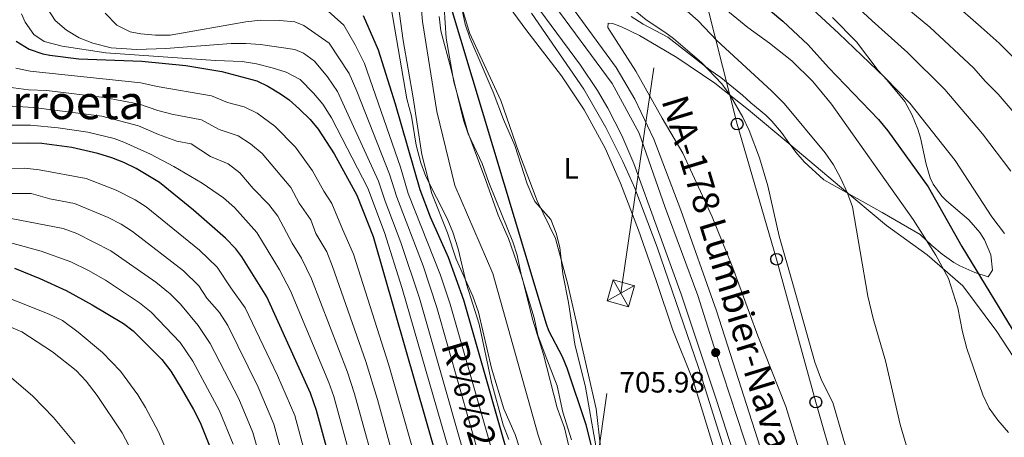
# Model space of a CAD drawing. Units: metres. Extents: x 654947 to 661862, y 744265 to 749049.
# Drawn here: x 655478 to 655813, y 747206 to 747348 of the extents above; entities that cross this region are included whole.
import ezdxf
from ezdxf.enums import TextEntityAlignment as Align

# ---------------------------------------------------------------- set-up
doc = ezdxf.new("R2010")
doc.units = ezdxf.units.M
doc.header["$MEASUREMENT"] = 0
for name, pattern in [('DGN Style 3', [120.745576, 86.24684, -34.498736]), ('DGN Style 4', [138.081191, 68.997472, -34.498736, 0.086247, -34.498736]), ('DGN Style 7', [172.49368, 77.622156, -34.498736, 25.874052, -34.498736])]:
    doc.linetypes.add(name, pattern=pattern)
for name, color, linetype, lineweight in [('Elementos auxiliares', 7, 'Continuous', 5), ('Entidades rústicas y varios', 7, 'Continuous', 5), ('Hidrografía', 7, 'Continuous', 5), ('Líneas de conducción', 7, 'Continuous', 5), ('Relieve y altimetría', 7, 'Continuous', 5), ('Textos de rotulación', 7, 'Continuous', 5), ('Viales y ferrocarril', 7, 'Continuous', 5)]:
    doc.layers.add(name, color=color, linetype=linetype, lineweight=lineweight)
doc.styles.add('Style-Arial', font='txt')
doc.styles.add('Style-Arial Narrow', font='txt')
doc.styles.add('Style-Times New Roman', font='txt')
doc.styles.add('Style-timesi', font='timesi.shx', dxfattribs={"bigfont": 'timesibig.shx'})

# ---------------------------------------------------------------- blocks, each defined once
blk = doc.blocks.new('5PATER_89')
at = {"layer": 'Relieve y altimetría', "linetype": 'Continuous', "lineweight": 5}
h = blk.add_hatch(color=250, dxfattribs=at)
edge = h.paths.add_edge_path()
edge.add_ellipse((0, 0), major_axis=(-1.1, -1.11), ratio=0.999422, start_angle=0, end_angle=360)
blk = doc.blocks.new('5TME_6')
at = {"layer": 'Líneas de conducción', "color": 250, "linetype": 'Continuous', "lineweight": 5}
for p, q in [((-3.75, 3.75), (3.75, -3.75)), ((3.72, 3.78), (-3.72, -3.78))]:
    blk.add_line(p, q, dxfattribs=at)
at = {"layer": 'Líneas de conducción', "color": 250, "linetype": 'Continuous', "lineweight": 5, "flags": 128}
blk.add_lwpolyline([(-3.75, -3.75), (3.75, -3.75), (3.75, 3.75), (-3.75, 3.75), (-3.72, -3.78)], dxfattribs=at)
blk = doc.blocks.new('5PTT_20')
at = {"layer": 'Líneas de conducción', "color": 250, "linetype": 'Continuous', "lineweight": 25}
blk.add_circle((0, 0, 0), 2, dxfattribs=at)
blk = doc.blocks.new('5PTT_21')
at = {"layer": 'Líneas de conducción', "color": 250, "linetype": 'Continuous', "lineweight": 25}
blk.add_circle((0, 0, 0), 2, dxfattribs=at)
blk = doc.blocks.new('5PTT_22')
at = {"layer": 'Líneas de conducción', "color": 250, "linetype": 'Continuous', "lineweight": 25}
blk.add_circle((0, 0, 0), 2, dxfattribs=at)

msp = doc.modelspace()

# ---------------------------------------------------------------- linework, layer by layer
at = {"layer": 'Elementos auxiliares', "color": 250, "linetype": 'Continuous', "lineweight": 5}
msp.add_3dface([(655051.66, 744265.47), (654947.25, 748892.14), (661753.41, 749048.99), (661862.45, 744422.28)], dxfattribs=at)
at = {"layer": 'Entidades rústicas y varios', "color": 92, "linetype": 'DGN Style 3', "lineweight": 5}
for points in [[(655602.209, 747365.059, 706.469), (655609.659, 747320.923, 706.222), (655611.331, 747314.966, 706.222), (655612.852, 747305.082, 706.319), (655614.43, 747299.143, 706.386), (655616.17, 747294.45, 706.433), (655623.515, 747280.133, 706.439), (655625.435, 747275.517, 706.439), (655627.177, 747269.787, 706.439), (655630.09, 747257.69, 706.439), (655634.366, 747244.161, 706.439), (655638.514, 747224.349, 706.439), (655642.513, 747209.844, 706.439), (655644.516, 747204.763, 706.439)], [(655644.516, 747204.763, 706.439), (655642.513, 747209.844, 706.439), (655638.514, 747224.349, 706.439), (655634.366, 747244.161, 706.439), (655630.09, 747257.69, 706.439), (655627.177, 747269.787, 706.439), (655625.435, 747275.517, 706.439), (655623.515, 747280.133, 706.439), (655616.17, 747294.45, 706.433), (655614.43, 747299.143, 706.386), (655612.852, 747305.082, 706.319), (655611.331, 747314.966, 706.222), (655609.659, 747320.923, 706.222), (655602.209, 747365.059, 706.469)], [(655628.139, 747353.338, 706.873), (655629.626, 747346.413, 706.873), (655631.223, 747341.673, 706.873), (655635.355, 747331.973, 706.708), (655639.121, 747323.245, 706.005), (655642.639, 747313.902, 705.409), (655646.529, 747304.985, 705.409), (655650.674, 747292.001, 705.083), (655652.618, 747287.397, 704.913), (655653.389, 747285.933, 704.866), (655658.795, 747279.829, 704.921), (655660.65, 747275.138, 704.94), (655661.841, 747270.29, 704.934), (655662.869, 747261.247, 704.649), (655664.796, 747251.441, 704.541), (655667, 747237.242, 704.541), (655670.607, 747222.682, 704.487), (655674.147, 747202.627, 704.594)], [(655674.147, 747202.627, 704.594), (655670.607, 747222.682, 704.487), (655667, 747237.242, 704.541), (655664.796, 747251.441, 704.541), (655662.869, 747261.247, 704.649), (655661.841, 747270.29, 704.934), (655660.65, 747275.138, 704.94), (655658.795, 747279.829, 704.921), (655653.389, 747285.933, 704.866), (655652.618, 747287.397, 704.913), (655650.674, 747292.001, 705.083), (655646.529, 747304.985, 705.409), (655642.639, 747313.902, 705.409), (655639.121, 747323.245, 706.005), (655635.355, 747331.973, 706.708), (655631.223, 747341.673, 706.873), (655629.626, 747346.413, 706.873), (655628.139, 747353.338, 706.873)], [(655665.82, 747204.722, 705.517), (655662.869, 747214.17, 704.921), (655660.926, 747223.072, 704.921), (655656.912, 747233.715, 706.168), (655654.402, 747240.394, 706.168), (655653.123, 747246.228, 706.168), (655648.827, 747260.424, 706.114), (655647.307, 747267.591, 706.36), (655645.877, 747272.128, 706.385), (655640, 747286.466, 705.793), (655637.693, 747292.413, 705.842), (655635.404, 747298.922, 706.547), (655630.663, 747308.944, 706.547), (655628.988, 747313.655, 706.547), (655624.791, 747330.964, 706.927), (655621.339, 747344.047, 706.927), (655620.771, 747348.94, 706.927)], [(655620.771, 747348.94, 706.927), (655621.339, 747344.047, 706.927), (655624.791, 747330.964, 706.927), (655628.988, 747313.655, 706.547), (655630.663, 747308.944, 706.547), (655635.404, 747298.922, 706.547), (655637.693, 747292.413, 705.842), (655640, 747286.466, 705.793), (655645.877, 747272.128, 706.385), (655647.307, 747267.591, 706.36), (655648.827, 747260.424, 706.114), (655653.123, 747246.228, 706.168), (655654.402, 747240.394, 706.168), (655656.912, 747233.715, 706.168), (655660.926, 747223.072, 704.921), (655662.869, 747214.17, 704.921), (655665.82, 747204.722, 705.517)], [(655754.724, 747348.628, 733.792), (655762.941, 747340.297, 733.919), (655770.295, 747330.616, 733.93), (655773.296, 747327.453, 733.93), (655779.401, 747320.002, 735.232), (655781.846, 747315.611, 735.351), (655783.89, 747310.527, 734.906), (655784.804, 747307.593, 734.364), (655786.681, 747298.685, 732.954), (655788.085, 747293.938, 732.415), (655789.047, 747291.78, 732.195), (655792.023, 747287.769, 731.78), (655793.649, 747286.127, 731.653), (655801.241, 747279.724, 732.804), (655804.993, 747275.32, 732.801), (655806.614, 747272.883, 732.521), (655808.691, 747267.797, 731.436), (655809.298, 747262.544, 730.035), (655807.856, 747260.235, 729.267), (655803.248, 747261.73, 728.118), (655798.146, 747263.986, 726.908), (655796.152, 747265.082, 726.447), (655792.153, 747268.015, 725.632), (655788.683, 747270.95, 724.929), (655784.632, 747274.703, 723.628), (655771.655, 747282.185, 722.817), (655751.872, 747293.353, 720.444), (655745.164, 747299.477, 720.444), (655742.284, 747302.72, 719.576), (655739.372, 747306.718, 718.841), (655737.343, 747309.485, 718.437), (655734.151, 747313.327, 718.265), (655732.114, 747315.377, 718.112), (655726.96, 747319.576, 717.19), (655724.087, 747322.134, 716.853), (655722.329, 747323.701, 716.648), (655716.692, 747328.196, 715.835), (655713.045, 747330.689, 715.672), (655698.65, 747341.921, 713.449), (655690.237, 747346.365, 713.015), (655686.215, 747348.952, 711.152)], [(655686.215, 747348.952, 711.152), (655690.237, 747346.365, 713.015), (655698.65, 747341.921, 713.449), (655713.045, 747330.689, 715.672), (655716.692, 747328.196, 715.835), (655722.329, 747323.701, 716.648), (655724.087, 747322.134, 716.853), (655726.96, 747319.576, 717.19), (655732.114, 747315.377, 718.112), (655734.151, 747313.327, 718.265), (655737.343, 747309.485, 718.437), (655739.372, 747306.718, 718.841), (655742.284, 747302.72, 719.576), (655745.164, 747299.477, 720.444), (655751.872, 747293.353, 720.444), (655771.655, 747282.185, 722.817), (655784.632, 747274.703, 723.628), (655788.683, 747270.95, 724.929), (655792.153, 747268.015, 725.632), (655796.152, 747265.082, 726.447), (655798.146, 747263.986, 726.908), (655803.248, 747261.73, 728.118), (655807.856, 747260.235, 729.267), (655809.298, 747262.544, 730.035), (655808.691, 747267.797, 731.436), (655806.614, 747272.883, 732.521), (655804.993, 747275.32, 732.801), (655801.241, 747279.724, 732.804), (655793.649, 747286.127, 731.653), (655792.023, 747287.769, 731.78), (655789.047, 747291.78, 732.195), (655788.085, 747293.938, 732.415), (655786.681, 747298.685, 732.954), (655784.804, 747307.593, 734.364), (655783.89, 747310.527, 734.906), (655781.846, 747315.611, 735.351), (655779.401, 747320.002, 735.232), (655773.296, 747327.453, 733.93), (655770.295, 747330.616, 733.93), (655762.941, 747340.297, 733.919), (655754.724, 747348.628, 733.792)]]:
    msp.add_polyline3d(points, dxfattribs=at)
at = {"layer": 'Entidades rústicas y varios', "color": 92, "linetype": 'Continuous', "lineweight": 5}
for points in [[(655639.276, 747359.623, 703.094), (655650.315, 747344.51, 703.637), (655662.45, 747328.81, 703.42), (655670.127, 747317.193, 702.878), (655677.354, 747304.093, 702.661), (655682.563, 747292.214, 702.715), (655688.716, 747276.144, 702.715), (655694.672, 747259.028, 702.389), (655700.409, 747242.039, 702.606), (655707.322, 747224.811, 702.715), (655712.768, 747207.122, 702.932), (655718.174, 747189.259, 702.878), (655722.197, 747173.409, 702.878), (655726.018, 747154.432, 703.094), (655727.927, 747142.666, 703.203), (655727.741, 747138.627, 703.04), (655727.035, 747136.922, 702.498), (655722.506, 747135.45, 702.064), (655719.512, 747135.482, 702.064), (655714.285, 747136.6, 701.413)], [(655714.285, 747136.6, 701.413), (655706.128, 747138.923, 701.196), (655692.321, 747144.135, 700.6), (655689.355, 747147.378, 700.546), (655687.131, 747152.674, 700.004), (655682.75, 747166.738, 699.624), (655678.155, 747185.31, 699.57), (655675.672, 747202.316, 699.624), (655674.261, 747215.307, 699.678), (655664.491, 747258.081, 700.437), (655660.348, 747273.364, 700.166), (655654.082, 747286.135, 700.166), (655647.784, 747302.941, 700.22), (655641.737, 747320.315, 700.492), (655631.072, 747343.374, 701.413), (655627.744, 747354.42, 702.552)], [(655744.393, 747197.884, 710.723), (655738.852, 747216.005, 710.56), (655729.384, 747240.084, 710.235), (655720.798, 747263.312, 710.235), (655713.751, 747280.755, 710.126), (655703.721, 747302.351, 709.096), (655696.689, 747314.283, 708.066), (655687.759, 747330.346, 707.252), (655678.198, 747345.269, 707.361), (655678.346, 747346.66, 707.361), (655679.778, 747346.643, 707.361), (655682.663, 747345.525, 707.361), (655689.01, 747342.475, 707.469), (655701.731, 747334.986, 707.903), (655714.648, 747326.243, 709.313), (655726.097, 747317.169, 710.777), (655740.594, 747305.113, 712.512), (655757.128, 747291.145, 714.518), (655773.177, 747277.69, 717.283), (655787.088, 747267.758, 719.29), (655799.188, 747257.147, 720.754), (655810.758, 747241.626, 721.296), (655816.36, 747233.081, 721.296)]]:
    msp.add_polyline3d(points, dxfattribs=at)
at = {"layer": 'Hidrografía', "color": 2, "linetype": 'DGN Style 4', "lineweight": 5}
msp.add_polyline3d([(655613.233, 747368.937, 698.884), (655615.066, 747347.328, 698.884), (655619.887, 747316.605, 698.884), (655626.061, 747291.365, 698.884), (655638.981, 747261.406, 698.884), (655654.435, 747206.301, 698.396), (655664.724, 747176.553, 698.175), (655669.913, 747160.528, 697.925), (655671.142, 747150.398, 697.82), (655672.892, 747131.789, 697.59), (655679.483, 747079.594, 697.366), (655681.326, 747058.76, 696.984), (655683.804, 747036.413, 696.509), (655685.965, 746987.546, 696.442)], dxfattribs=at)
at = {"layer": 'Hidrografía', "color": 142, "linetype": 'Continuous', "lineweight": 15}
for points in [[(655622.046, 747357.427, 698.884), (655623.075, 747341.609, 698.884), (655625.78, 747326.69, 698.884), (655630.522, 747309.508, 698.884), (655636.64, 747293.047, 698.884), (655640.848, 747281.322, 698.884), (655644.381, 747273.274, 698.884), (655648.965, 747259.951, 698.884), (655652.617, 747245.44, 698.884), (655656.26, 747233.748, 698.396), (655660.891, 747215.568, 698.396), (655663.403, 747208.758, 698.396), (655666.038, 747197.612, 698.396), (655669.633, 747186.182, 698.288), (655672.944, 747176.046, 698.071), (655674.82, 747170.787, 697.962), (655676.362, 747164.785, 697.962), (655679.73, 747149.184, 697.8), (655680.396, 747138.956, 697.637), (655680.457, 747138.104, 697.632)], [(655606.764, 747353.24, 698.884), (655608.425, 747340.775, 698.884), (655611.865, 747321.313, 698.884), (655614.825, 747301.929, 698.884), (655618.237, 747288.672, 698.884), (655623.562, 747275.19, 698.884), (655626.548, 747266.219, 698.884), (655632.202, 747253.697, 698.884), (655634.126, 747248.179, 698.884), (655638.556, 747229.127, 698.396), (655642.716, 747215.276, 698.396), (655646.61, 747206.453, 698.396), (655649.411, 747198.087, 698.396), (655655.443, 747176.894, 698.288), (655657.703, 747171.946, 698.071), (655659.986, 747168.128, 697.962), (655662.026, 747163.393, 697.962), (655664.222, 747147.856, 697.8), (655664.773, 747141.489, 697.637), (655665.084, 747131.689, 697.583), (655670.798, 747092.396, 697.366), (655672.698, 747076.422, 697.366), (655676.139, 747030.97, 696.39), (655676.381, 746987.282, 696.444)]]:
    msp.add_polyline3d(points, dxfattribs=at)
at = {"layer": 'Hidrografía', "color": 154, "linetype": 'Continuous', "lineweight": 15}
for points in [[(655666.038, 747197.612, 698.396), (655663.403, 747208.758, 698.396), (655660.891, 747215.568, 698.396), (655656.26, 747233.748, 698.396), (655652.617, 747245.44, 698.884), (655648.965, 747259.951, 698.884), (655644.381, 747273.274, 698.884), (655640.848, 747281.322, 698.884), (655636.64, 747293.047, 698.884), (655630.522, 747309.508, 698.884), (655625.78, 747326.69, 698.884), (655623.075, 747341.609, 698.884), (655622.046, 747357.427, 698.884)], [(655606.764, 747353.24, 698.884), (655608.425, 747340.775, 698.884), (655611.865, 747321.313, 698.884), (655614.825, 747301.929, 698.884), (655618.237, 747288.672, 698.884), (655623.562, 747275.19, 698.884), (655626.548, 747266.219, 698.884), (655632.202, 747253.697, 698.884), (655634.126, 747248.179, 698.884), (655638.556, 747229.127, 698.396), (655642.716, 747215.276, 698.396), (655646.61, 747206.453, 698.396), (655649.411, 747198.087, 698.396), (655655.443, 747176.894, 698.288), (655657.703, 747171.946, 698.071), (655659.986, 747168.128, 697.962), (655662.026, 747163.393, 697.962), (655664.222, 747147.856, 697.8), (655664.773, 747141.489, 697.637), (655665.084, 747131.689, 697.583), (655670.798, 747092.396, 697.366), (655672.698, 747076.422, 697.366), (655676.139, 747030.97, 696.39), (655676.381, 746987.282, 696.444)]]:
    msp.add_polyline3d(points, dxfattribs=at)
at = {"layer": 'Líneas de conducción', "color": 6, "linetype": 'DGN Style 7', "lineweight": 5}
msp.add_polyline3d([(655431.883, 746858.033, 724.317), (655584.857, 747013.42, 735.563), (655658.723, 747083.813, 705.642), (655682.647, 747254.637, 701.575), (655702.88, 747392.547, 731.188), (655712.722, 747475.475, 746.373), (655713.07, 747679.962, 741.68), (655712.213, 747799.399, 737.152), (655714.643, 747933.558, 740.099)], dxfattribs=at)
at = {"layer": 'Líneas de conducción', "color": 250, "linetype": 'Continuous', "lineweight": 5}
msp.add_polyline3d([(655678.31, 747701.757, 719.513), (655678.31, 747651.414, 718.415), (655652.023, 747546.048, 713.373), (655696.44, 747406.276, 733.214), (655712.319, 747351.851, 718.086), (655722.278, 747312.332, 709.896), (655735.71, 747266.241, 710.039), (655749.104, 747217.545, 710.19), (655762.483, 747170.664, 709.787), (655776.48, 747122.512, 710.494), (655772.473, 747077.024, 708.459), (655768.766, 747034.491, 708.864), (655748.031, 746994.097, 709.067)], dxfattribs=at)
at = {"layer": 'Relieve y altimetría', "color": 30, "linetype": 'Continuous', "lineweight": 25, "flags": 128}
for points, elevation in [([(655713.386, 747366.364), (655726.639, 747356.899), (655737.853, 747347.359), (655746.484, 747339.339), (655753.375, 747331.639), (655770.49, 747313.906), (655773.643, 747310.026), (655787.339, 747290.88), (655798.902, 747270.574), (655819.169, 747237.191)], 725), ([(655672.784, 747202.228), (655670.841, 747209.786), (655664.342, 747229.065), (655662.784, 747232.989), (655658.155, 747241.878), (655657.285, 747244.167), (655624.607, 747352.803)], 700), ([(655594.877, 747349.355), (655599.979, 747337.662), (655605.776, 747319.251), (655614.105, 747290.015), (655617.648, 747280.678), (655623.841, 747266.985), (655628.991, 747252.371), (655648.043, 747185.989), (655650.957, 747178.58), (655656.088, 747163.836), (655657.376, 747159.003), (655658.498, 747150.776), (655659.665, 747134.571), (655662.642, 747114.32), (655668.407, 747069.91)], 700), ([(655476.601, 747340.556), (655480.993, 747337.824), (655485.705, 747336.268), (655488.057, 747335.821), (655497.983, 747334.569), (655519.422, 747333.709), (655534.35, 747332.291), (655546.671, 747330.182), (655558.594, 747327.055), (655562.36, 747325.215), (655566.637, 747322.622), (655569.561, 747320.575), (655573.177, 747317.431), (655576.752, 747313.924), (655579.55, 747310.607), (655584.955, 747302.186), (655592.675, 747288.056), (655598.189, 747273.983), (655623.6, 747185.755)], 725), ([(655517.494, 747297.142), (655513.291, 747299.234), (655509.173, 747300.831), (655504.383, 747302.28), (655495.564, 747304.292), (655485.358, 747305.644), (655480.367, 747305.828), (655458.333, 747305.423)], 750), ([(655585.868, 747189.236), (655578.984, 747214.73), (655576.837, 747220.608), (655561.949, 747253.445), (655553.54, 747267.087), (655551.43, 747269.808), (655547.915, 747273.381), (655537.021, 747282.923), (655525.478, 747292.429), (655517.494, 747297.142)], 750), ([(655476.055, 747263.188), (655484.655, 747259.73), (655493.67, 747255.558), (655502.427, 747250.735), (655513.115, 747244.284), (655516.399, 747241.832), (655526.212, 747232.033), (655529.248, 747228.062), (655532.812, 747222.349), (655537.025, 747215.051), (655539.24, 747210.556), (655543.37, 747200.329)], 775)]:
    msp.add_lwpolyline(points, dxfattribs=dict(at, elevation=elevation))
at = {"layer": 'Relieve y altimetría', "color": 30, "linetype": 'Continuous', "lineweight": 5, "flags": 128}
for points, elevation in [([(655734.501, 747364.011), (655756.984, 747343.158), (655772.657, 747328.164), (655781.091, 747319.428), (655796.601, 747299.942), (655809.114, 747280.702), (655813.355, 747274.983)], 730), ([(655712.9, 747356.081), (655725.915, 747345.18), (655733.287, 747339.918), (655740.932, 747333.878), (655748.111, 747326.87), (655754.418, 747319.105), (655782.313, 747279.783), (655790.006, 747267.624), (655794.304, 747259.683), (655797.456, 747249.686), (655799.105, 747241.45), (655800.583, 747235.834), (655806.04, 747220.041), (655808.219, 747215.534), (655811.088, 747211.406), (655814.76, 747207.143)], 720), ([(655837.075, 747292.353), (655811.272, 747322.495), (655806.906, 747326.783), (655802.777, 747331.445), (655787.917, 747345.362), (655774.863, 747356.263)], 740), ([(655815.57, 747296.312), (655805.863, 747309.005), (655793.029, 747324.068), (655780.287, 747336.763), (655768.313, 747347.453), (655759.358, 747355.959)], 735), ([(655820.906, 747330.719), (655811.519, 747339.941), (655805.492, 747345.325), (655795.547, 747353.961)], 745), ([(655478.408, 747349.935), (655479.633, 747347.024), (655482.568, 747342.846), (655486.175, 747340.463), (655492.279, 747338.84), (655507.171, 747336.629), (655544.522, 747333.989), (655553.553, 747333.635), (655558.48, 747332.829), (655563.833, 747331.482), (655568.606, 747329.981), (655573.339, 747327.561), (655577.916, 747322.899), (655581.118, 747319.06), (655584.059, 747314.437), (655596.391, 747290.448), (655602.08, 747275.322), (655608.079, 747256.265), (655627.988, 747187.543)], 720), ([(655487.094, 747351.849), (655489.868, 747347.674), (655493.741, 747344.335), (655498.083, 747341.748), (655502.677, 747339.847), (655508.952, 747338.28), (655517.639, 747337.746), (655527.634, 747338.056), (655549.884, 747339.729), (655554.879, 747339.797), (655559.879, 747339.45), (655571.532, 747337.711), (655574.502, 747336.452), (655578.289, 747333.728), (655582.656, 747328.367), (655586.042, 747323.419), (655600.107, 747292.84), (655602.341, 747286.046), (655607.652, 747271.951), (655613.975, 747253.008), (655635.739, 747177.005)], 715), ([(655648.537, 747095.736), (655649.404, 747101.992), (655646.376, 747153.337), (655645.715, 747158.29), (655642.17, 747172.718), (655638.664, 747183.935), (655619.908, 747249.767), (655615.24, 747264.018), (655606.262, 747287.369), (655603.823, 747295.231), (655592.634, 747323.56), (655590.01, 747329.569), (655583.239, 747339.894), (655574.586, 747345.962), (655571.589, 747347.178), (655566.485, 747347.633), (655559.889, 747347.685), (655554.88, 747347.202), (655529.04, 747342.645), (655524.026, 747342.659), (655519.014, 747343.115), (655515.431, 747343.798), (655510.889, 747346.087), (655506.936, 747350.087)], 710), ([(655581.836, 747351.758), (655588.189, 747346.063), (655592.136, 747339.304), (655595.333, 747332.915), (655607.539, 747297.624), (655610.183, 747288.692), (655621.213, 747260.791), (655624.491, 747250.927), (655643.353, 747184.962)], 705), ([(655726.728, 746989.832), (655730.512, 747017.953), (655733.134, 747037.432), (655734.281, 747051.548), (655734.466, 747062.133), (655733.996, 747081.341), (655734.733, 747101.33), (655734.689, 747110.996), (655734.1, 747125.991), (655733.284, 747136.144), (655731.192, 747150.991), (655728.637, 747163.582), (655726.309, 747173.298), (655722.253, 747187.455), (655709.061, 747229.291), (655695.03, 747270.318), (655687.384, 747290.477), (655683.302, 747299.602), (655677.502, 747311.178), (655670.053, 747324.195), (655652.18, 747350.144)], 705), ([(655687.455, 747351.083), (655691.254, 747347.833), (655697.665, 747343.7), (655700.568, 747341.43), (655710.157, 747333.287), (655717.052, 747326.086), (655720.02, 747321.985), (655724.199, 747314.682), (655726.342, 747310.144), (655729.917, 747300.822), (655732.757, 747291.233), (655736.631, 747274.121), (655741.27, 747257.807), (655748.722, 747231.113), (655750.987, 747225.075), (655754.84, 747217.413), (655761.535, 747194.699)], 710), ([(655705.237, 747350.774), (655709.011, 747347.507), (655715.382, 747340.856), (655734.025, 747323.641), (655738.283, 747319.353), (655752.261, 747302.481), (655755.141, 747298.399), (655757.559, 747294.019), (655759.925, 747288.8), (655761.571, 747284.066), (655766.847, 747253.707), (655768.674, 747245.987), (655772.806, 747231.649), (655777.821, 747209.931), (655781.053, 747199.149), (655785.68, 747185.951), (655787.613, 747181.354), (655793.027, 747171.317), (655795.81, 747167.159), (655798.25, 747164.805), (655804.372, 747161.779), (655815.534, 747158.311)], 715), ([(655615.496, 747188.272), (655603.55, 747230.135), (655591.565, 747267.955), (655587.751, 747276.451), (655584.173, 747285.235), (655581.382, 747289.404), (655577.547, 747296.425), (655571.796, 747304.411), (655564.694, 747311.652), (655558.74, 747315.982), (655554.279, 747318.228), (655548.609, 747319.715), (655543.204, 747321.995), (655524.614, 747325.074), (655519.036, 747326.395), (655481.374, 747330.387), (655476.461, 747331.343)], 730), ([(655552.224, 747308.298), (655545.712, 747310.517), (655539.737, 747313.809), (655529.679, 747315.688), (655524.83, 747316.913), (655518.65, 747319.082), (655506.537, 747321.412), (655486.977, 747323.75), (655480.755, 747324.04), (655473.928, 747324.9)], 735), ([(655600.575, 747188.726), (655591.86, 747220.392), (655589.465, 747227.763), (655577.252, 747259.607), (655573.793, 747266.66), (655570.645, 747271.769), (655565.74, 747280.905), (655562.731, 747284.903), (655557.369, 747290.336), (655552.809, 747295.719), (655548.867, 747298.802), (655542.815, 747301.319), (655536.27, 747305.623), (655531.342, 747306.467), (655525.046, 747308.752), (655518.265, 747311.768), (655505.819, 747315.035), (655482.502, 747318.004), (655473.395, 747318.493)], 740), ([(655481.434, 747311.916), (655462.865, 747311.903)], 745), ([(655593.793, 747186.548), (655584.855, 747219.482), (655583.151, 747224.185), (655570.095, 747255.433), (655566.289, 747262.616), (655558.56, 747275.324), (655550.986, 747283.851), (655547.261, 747287.188), (655539.918, 747292.121), (655530.339, 747297.859), (655522.344, 747302.068), (655513.226, 747306.18), (655509.932, 747307.369), (655500.974, 747309.51), (655490.854, 747311.028), (655481.434, 747311.916)], 745), ([(655608.599, 747186.061), (655599.666, 747218.414), (655595.78, 747231.341), (655584.408, 747263.781), (655582.467, 747268.805), (655578.753, 747274.966), (655577.021, 747279.668), (655573.015, 747285.398), (655570.139, 747290.664), (655560.377, 747302.283), (655556.432, 747305.601), (655552.224, 747308.298)], 735), ([(655479.504, 747297.3), (655473.875, 747297.196)], 755), ([(655578.3, 747188.001), (655571.503, 747213.007), (655565.662, 747226.652), (655554.625, 747249.644), (655549.789, 747256.51), (655545.125, 747263.514), (655539.063, 747269.331), (655520.867, 747284.091), (655517.19, 747286.526), (655510.664, 747289.802), (655500.437, 747293.77), (655484.466, 747296.704), (655479.504, 747297.3)], 755), ([(655512.415, 747278.214), (655507.964, 747280.508), (655496.491, 747285.26), (655488.05, 747286.884), (655481.636, 747288.662), (655474.42, 747288.694)], 760), ([(655561.63, 747191.638), (655557.245, 747207.146), (655552.456, 747218.612), (655542.735, 747237.571), (655538.628, 747243.645), (655532.534, 747250.902), (655529.005, 747254.451), (655524.181, 747258.421), (655508.809, 747269.164), (655497.214, 747274.997), (655492.546, 747276.75), (655453.55, 747284.244)], 765), ([(655569.729, 747190.476), (655564.374, 747210.077), (655559.056, 747222.63), (655548.68, 747243.608), (655545.906, 747248.05), (655541.525, 747252.979), (655538.832, 747257.204), (655533.564, 747262.303), (655516.257, 747275.752), (655512.415, 747278.214)], 760), ([(655532.42, 747237.839), (655522.575, 747248.258), (655518.648, 747251.352), (655507.037, 747259.074), (655501.282, 747262.434), (655495.162, 747265.317), (655485.134, 747268.976), (655467.157, 747273.84)], 770), ([(655465.44, 747256.334), (655487.816, 747247.548), (655492.321, 747245.376), (655497.748, 747241.413), (655506.021, 747234.433), (655512.127, 747228.037), (655518.05, 747219.97), (655520.67, 747215.717), (655525.11, 747207.356), (655529.051, 747198.189)], 780), ([(655473.969, 747243.463), (655478.539, 747241.452), (655488.969, 747234.714), (655497.07, 747228.355), (655500.459, 747224.665), (655504.17, 747219.809), (655512.678, 747207.069), (655519.426, 747194.381)], 785), ([(655550.492, 747203.209), (655545.854, 747214.592), (655536.79, 747231.535), (655532.42, 747237.839)], 770), ([(655472.579, 747227.849), (655482.231, 747219.518), (655489.263, 747212.337), (655496.736, 747203.43)], 790)]:
    msp.add_lwpolyline(points, dxfattribs=dict(at, elevation=elevation))
at = {"layer": 'Viales y ferrocarril', "color": 250, "linetype": 'Continuous', "lineweight": 15}
for points in [[(655655.587, 747366.496, 706.645), (655681.073, 747331.644, 706.929), (655687.39, 747320.798, 706.816), (655693.846, 747307.191, 706.766), (655703.057, 747282.978, 706.333), (655715.256, 747248.628, 706.031), (655734.806, 747187.665, 705.789), (655737.652, 747175.492, 705.826), (655740.74, 747159.116, 705.97), (655742.521, 747146.742, 706.149), (655744.376, 747129.875, 706.222), (655745.186, 747116.054, 705.702), (655745.222, 747113.276, 705.662)], [(655648.953, 747359.546, 707.009), (655668.934, 747332.449, 706.304), (655674.677, 747323.746, 706.194), (655678.183, 747317.743, 706.136), (655682.941, 747308.466, 706.071), (655687.081, 747298.897, 706.033), (655703.176, 747254.331, 706.087), (655715.296, 747218.194, 705.816), (655723.861, 747191.365, 705.708), (655727.912, 747176.34, 705.924), (655730.64, 747161.539, 705.653), (655734.609, 747135.505, 705.653), (655735.804, 747120.124, 705.436), (655736.243, 747100.998, 705.436), (655735.656, 747083.414, 705.599), (655734.917, 747071.723, 705.128), (655732.982, 747054.26, 704.641), (655731.142, 747042.691, 704.463), (655728.865, 747031.201, 704.403), (655723.016, 747007.498, 704.426), (655718.083, 746991.299, 704.403)]]:
    msp.add_polyline3d(points, dxfattribs=at)
at = {"layer": 'Viales y ferrocarril', "color": 20, "linetype": 'Continuous', "lineweight": 5}
for points in [[(655727.485, 746989.97, 705.193), (655733.413, 747009.875, 705.464), (655738.536, 747032.273, 705.604), (655742.032, 747053.008, 705.67), (655744.318, 747073.912, 705.664), (655745.424, 747097.599, 705.434), (655745.278, 747108.939, 705.599), (655745.222, 747113.276, 705.662), (655745.186, 747116.054, 705.702), (655744.376, 747129.875, 706.222), (655742.521, 747146.742, 706.149), (655740.74, 747159.116, 705.97), (655737.652, 747175.492, 705.826), (655734.806, 747187.665, 705.789), (655715.256, 747248.628, 706.031), (655703.057, 747282.978, 706.333), (655693.846, 747307.191, 706.766), (655687.39, 747320.798, 706.816), (655681.073, 747331.644, 706.929), (655655.587, 747366.496, 706.645)], [(655648.953, 747359.546, 707.009), (655668.934, 747332.449, 706.304), (655674.677, 747323.746, 706.194), (655678.183, 747317.743, 706.136), (655682.941, 747308.466, 706.071), (655687.081, 747298.897, 706.033), (655703.176, 747254.331, 706.087), (655715.296, 747218.194, 705.816), (655723.861, 747191.365, 705.708), (655727.912, 747176.34, 705.924), (655730.64, 747161.539, 705.653), (655734.609, 747135.505, 705.653), (655735.804, 747120.124, 705.436), (655736.243, 747100.998, 705.436), (655735.656, 747083.414, 705.599), (655734.917, 747071.723, 705.128), (655732.982, 747054.26, 704.641), (655731.142, 747042.691, 704.463), (655728.865, 747031.201, 704.403), (655723.016, 747007.498, 704.426), (655718.083, 746991.299, 704.403)]]:
    msp.add_polyline3d(points, dxfattribs=at)
at = {"layer": 'Viales y ferrocarril', "color": 250, "linetype": 'DGN Style 4', "lineweight": 5}
msp.add_polyline3d([(655657.153, 747356.76, 706.728), (655679.675, 747326.139, 706.598), (655688.891, 747309.234, 706.503), (655697.766, 747283.898, 706.196), (655708.872, 747253.912, 706.083), (655714.963, 747234.422, 705.976), (655732.625, 747180.796, 705.85), (655733.802, 747174.565, 705.844), (655736.925, 747155.8, 705.83), (655738.666, 747143.238, 705.923), (655740.761, 747124.331, 705.866), (655741.814, 747111.693, 705.568), (655740.875, 747076.335, 705.588), (655737.563, 747051.146, 705.296), (655730.512, 747017.953, 705), (655719.758, 746982.555, 704.675)], dxfattribs=at)

# ---------------------------------------------------------------- block references
at = {"layer": 'Líneas de conducción', "color": 250, "linetype": 'Continuous', "lineweight": 25}
for name, p in [('5PTT_20', (655722.278, 747312.332, 709.896)), ('5PTT_21', (655735.71, 747266.241, 710.039)), ('5PTT_22', (655749.104, 747217.545, 710.19))]:
    msp.add_blockref(name, p, dxfattribs=at)
at = {"layer": 'Líneas de conducción', "color": 250, "linetype": 'Continuous', "lineweight": 5, "rotation": 344.1300265602363}
msp.add_blockref('5TME_6', (655682.648, 747254.641, 701.575), dxfattribs=at)
at = {"layer": 'Relieve y altimetría', "color": 250, "linetype": 'Continuous', "lineweight": 5}
msp.add_blockref('5PATER_89', (655714.963, 747234.422, 705.976), dxfattribs=at)

# ---------------------------------------------------------------- texts
at = {"layer": 'Entidades rústicas y varios', "color": 92, "linetype": 'Continuous', "lineweight": 5, "style": 'Style-Arial Narrow'}
msp.add_text('L', height=7, dxfattribs=at).set_placement((655665.72, 747297.254, 701.486), align=Align.MIDDLE_CENTER)
at = {"layer": 'Textos de rotulación', "color": 250, "linetype": 'Continuous', "lineweight": 5, "style": 'Style-Times New Roman'}
msp.add_text('Berroeta', height=11.5, dxfattribs=at).set_placement((655488.253, 747319.747, 738.04), align=Align.MIDDLE_CENTER)
at = {"layer": 'Textos de rotulación', "color": 1, "linetype": 'Continuous', "lineweight": 5, "style": 'Style-Times New Roman'}
msp.add_text('NA-178 Lumbier-Navascues-Escároz', height=8.99997, rotation=286.91059, dxfattribs=at).set_placement((655730.632, 747223.308, 708.56), align=Align.MIDDLE_CENTER)
at = {"layer": 'Textos de rotulación', "color": 142, "linetype": 'Continuous', "lineweight": 5, "style": 'Style-timesi'}
msp.add_text('R%%237o Salazar', height=8.99998, rotation=286.4802, dxfattribs=at).set_placement((655621.334, 747236.918, 712.237))
at = {"layer": 'Textos de rotulación', "color": 250, "linetype": 'Continuous', "lineweight": 5, "style": 'Style-Arial'}
msp.add_text('705.98', height=7, dxfattribs=at).set_placement((655682.156, 747220.8, 705.976))

doc.saveas('drawing.dxf')
